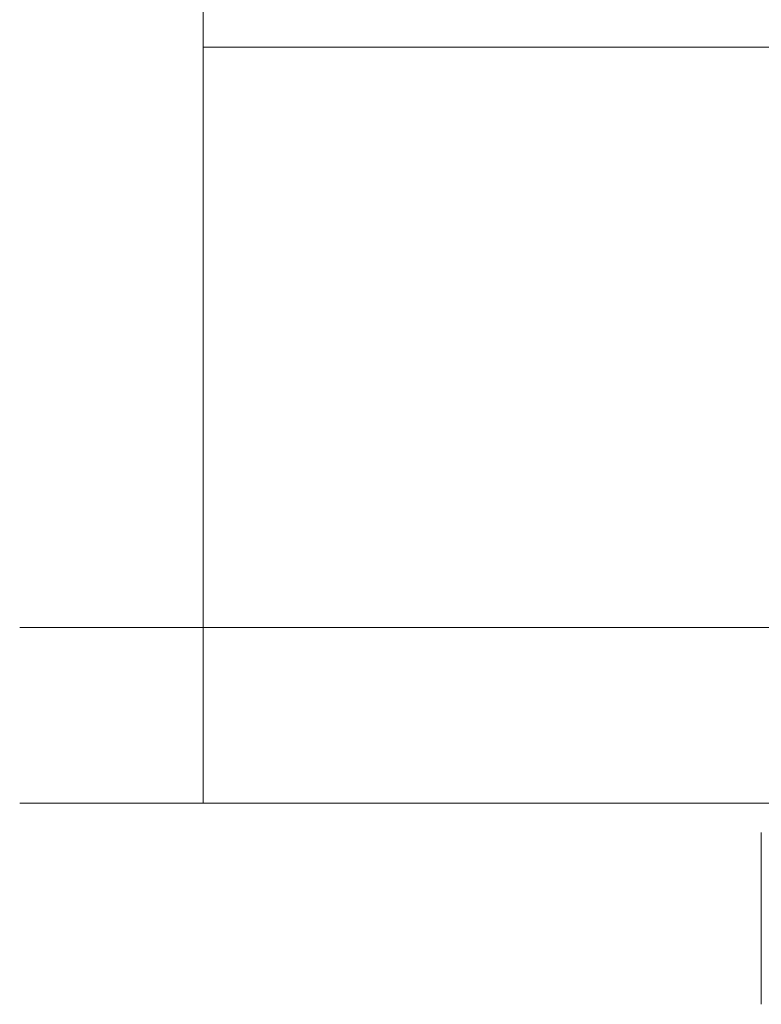
# Model space of a CAD drawing. Units: inches. Extents: x 10.2 to 85, y 11.8 to 58.
# Drawn here: x 42.5 to 43, y 15.9 to 16.6 of the extents above; entities that cross this region are included whole.
import ezdxf

# ---------------------------------------------------------------- set-up
doc = ezdxf.new("R2010")
doc.units = ezdxf.units.IN
doc.header["$MEASUREMENT"] = 0
doc.layers.add('1', color=7, linetype='Continuous', true_color=0xffffff)

msp = doc.modelspace()

# ---------------------------------------------------------------- linework, layer by layer
at = {"layer": '1', "color": 18, "linetype": 'Continuous', "lineweight": 18}
for p, q in [((42.59215, 16.58265), (42.59215, 16.70205)), ((42.59215, 16.24764), (42.59215, 16.58271)), ((44.09215, 16.58265), (42.65215, 16.58265)), ((42.59215, 16.06824), (42.59215, 16.18764)), ((42.65215, 16.18764), (44.03215, 16.18764)), ((44.03215, 16.06824), (42.65215, 16.06824)), ((42.97215, 16.04825), (42.97215, 15.93125))]:
    msp.add_line(p, q, dxfattribs=at)
for points in [[(42.65215, 16.58265), (42.62215, 16.58265), (42.59215, 16.58265)], [(42.59215, 16.24765), (42.59215, 16.21765), (42.59215, 16.18765)], [(42.65215, 16.06825), (42.62215, 16.06825), (42.59215, 16.06825)]]:
    msp.add_open_spline(points, degree=1, dxfattribs=at)
for points, knots in [([(42.46715, 16.18765), (42.51498, 16.18765), (42.58263, 16.18765), (42.59215, 16.18765)], [0, 0, 0.382682, 0.92388, 1, 1]), ([(42.59215, 16.18765), (42.60019, 16.18765), (42.65215, 16.18765)], [0, 0, 0.133952, 1, 1]), ([(42.59215, 16.06825), (42.58263, 16.06825), (42.51498, 16.06825), (42.46715, 16.06825)], [0, 0, 0.07612, 0.617318, 1, 1])]:
    msp.add_open_spline(points, degree=1, knots=knots, dxfattribs=at)

doc.saveas('drawing.dxf')
